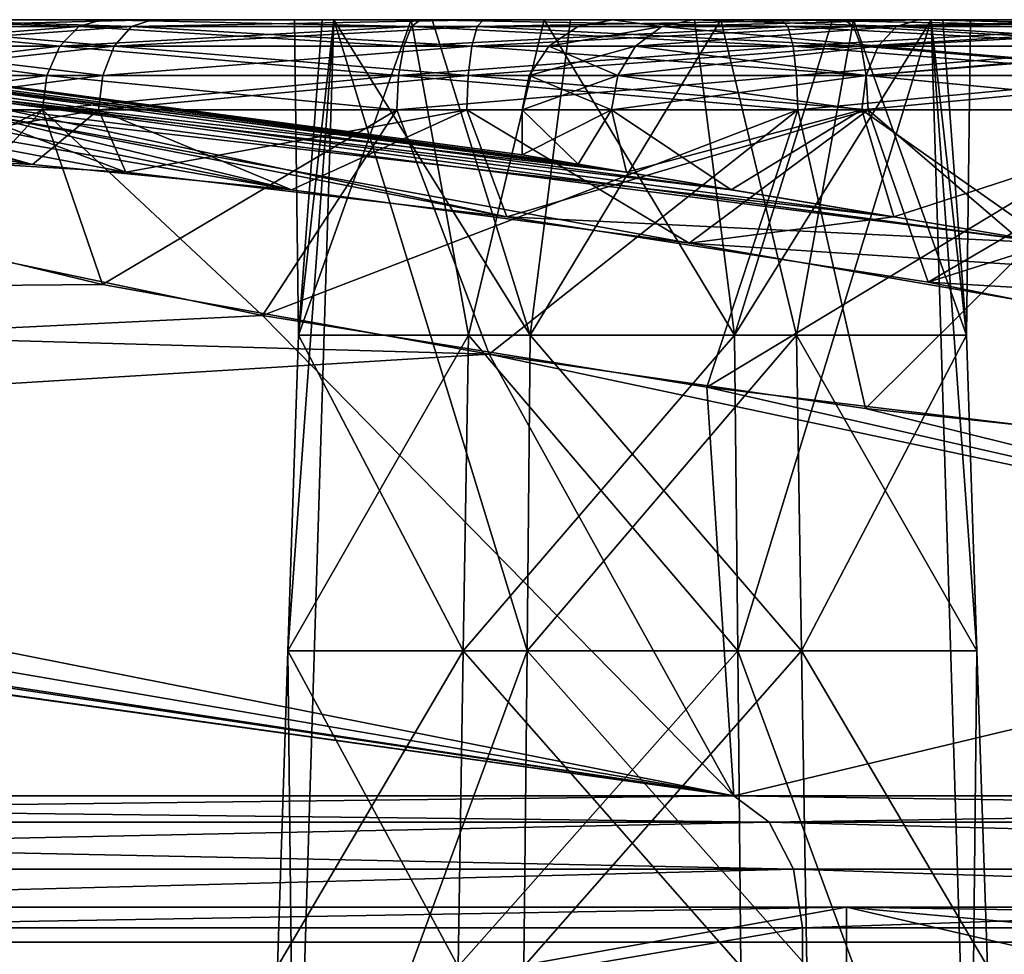
# Model space of a CAD drawing. Extents: x -40 to 183, y -28 to 58.
# Drawn here: x 12 to 14, y 13 to 15 of the extents above; entities that cross this region are included whole.
import ezdxf

# ---------------------------------------------------------------- set-up
doc = ezdxf.new("R2010")
doc.units = 0
doc.header["$MEASUREMENT"] = 0

msp = doc.modelspace()

# ---------------------------------------------------------------- linework, layer by layer
for points in [[(11.6549, 15.363, -6.197), (12.4948, 15.363, -7.0122), (11.4456, 15.363, -6.9703)], [(11.4456, 15.363, -6.9703), (12.4948, 15.363, -7.0122), (11.5926, 15.363, -7.7578)], [(12.4948, 15.363, 7.0122), (11.4456, 15.363, 6.9703), (11.5926, 15.363, 7.7578)], [(12.582, 15.363, 6.69), (11.6549, 15.363, 6.197), (11.4456, 15.363, 6.9703)], [(12.582, 15.363, 6.69), (11.4456, 15.363, 6.9703), (12.4948, 15.363, 7.0122)], [(12.0166, 15.3477, -8.4614), (11.5224, 15.3477, -7.7882), (11.5926, 15.363, -7.7578)], [(12.0166, 15.3477, 8.4614), (11.5926, 15.363, 7.7578), (11.5224, 15.3477, 7.7882)], [(11.5873, 15.3477, -6.1611), (12.179, 15.363, -5.5911), (11.6549, 15.363, -6.197)], [(12.1337, 15.3477, -5.5294), (12.179, 15.363, -5.5911), (11.5873, 15.3477, -6.1611)], [(12.1337, 15.3477, 5.5294), (11.5873, 15.3477, 6.1611), (11.6549, 15.363, 6.197)], [(12.0166, 15.3477, -8.4614), (11.5926, 15.363, -7.7578), (12.0667, 15.363, -8.4035)], [(12.4948, 15.363, -7.0122), (12.556, 15.363, -7.3403), (11.5926, 15.363, -7.7578)], [(12.556, 15.363, -7.3403), (12.0667, 15.363, -8.4035), (11.5926, 15.363, -7.7578)], [(12.0166, 15.3477, 8.4614), (12.0667, 15.363, 8.4035), (11.5926, 15.363, 7.7578)], [(12.556, 15.363, 7.3403), (11.5926, 15.363, 7.7578), (12.0667, 15.363, 8.4035)], [(12.4948, 15.363, 7.0122), (11.5926, 15.363, 7.7578), (12.556, 15.363, 7.3403)], [(12.179, 15.363, -5.5911), (12.582, 15.363, -6.69), (11.6549, 15.363, -6.197)], [(12.582, 15.363, -6.69), (12.4948, 15.363, -7.0122), (11.6549, 15.363, -6.197)], [(12.1337, 15.3477, 5.5294), (11.6549, 15.363, 6.197), (12.179, 15.363, 5.5911)], [(12.179, 15.363, 5.5911), (11.6549, 15.363, 6.197), (12.582, 15.363, 6.69)], [(12.754, 15.3477, -8.8535), (12.0166, 15.3477, -8.4614), (12.0667, 15.363, -8.4035)], [(12.754, 15.3477, 8.8535), (12.0667, 15.363, 8.4035), (12.0166, 15.3477, 8.4614)], [(12.754, 15.3477, -8.8535), (12.0667, 15.363, -8.4035), (12.774, 15.363, -8.7796)], [(12.7536, 15.363, -7.6093), (12.0667, 15.363, -8.4035), (12.556, 15.363, -7.3403)], [(12.7536, 15.363, -7.6093), (12.774, 15.363, -8.7796), (12.0667, 15.363, -8.4035)], [(12.754, 15.3477, 8.8535), (12.774, 15.363, 8.7796), (12.0667, 15.363, 8.4035)], [(12.7536, 15.363, 7.6093), (12.0667, 15.363, 8.4035), (12.774, 15.363, 8.7796)], [(12.556, 15.363, 7.3403), (12.0667, 15.363, 8.4035), (12.7536, 15.363, 7.6093)], [(12.1337, 15.3477, -5.5294), (12.914, 15.363, -5.2726), (12.179, 15.363, -5.5911)], [(12.1337, 15.3477, -5.5294), (12.8999, 15.3477, -5.1974), (12.914, 15.363, -5.2726)], [(12.1337, 15.3477, 5.5294), (12.179, 15.363, 5.5911), (12.914, 15.363, 5.2726)], [(12.1337, 15.3477, 5.5294), (12.914, 15.363, 5.2726), (12.8999, 15.3477, 5.1974)], [(12.914, 15.363, -5.2726), (12.8004, 15.363, -6.4375), (12.179, 15.363, -5.5911)], [(12.8004, 15.363, -6.4375), (12.582, 15.363, -6.69), (12.179, 15.363, -5.5911)], [(12.179, 15.363, 5.5911), (12.582, 15.363, 6.69), (12.8004, 15.363, 6.4375)], [(12.914, 15.363, 5.2726), (12.179, 15.363, 5.5911), (12.8004, 15.363, 6.4375)], [(12.4957, 12.563, -6.6441), (12.4802, 13.963, -7.2756), (12.582, 15.363, -6.69)], [(12.582, 15.363, -6.69), (12.4802, 13.963, -7.2756), (12.5036, 14.663, -7.2685)], [(12.582, 15.363, 6.69), (12.4802, 13.963, 7.2756), (12.4957, 12.563, 6.6441)], [(12.5036, 14.663, 7.2685), (12.4802, 13.963, 7.2756), (12.582, 15.363, 6.69)], [(12.582, 15.363, -6.69), (12.5036, 14.663, -7.2685), (12.4948, 15.363, -7.0122)], [(12.4948, 15.363, -7.0122), (12.5036, 14.663, -7.2685), (12.556, 15.363, -7.3403)], [(12.4948, 15.363, 7.0122), (12.5036, 14.663, 7.2685), (12.582, 15.363, 6.69)], [(12.556, 15.363, 7.3403), (12.5036, 14.663, 7.2685), (12.4948, 15.363, 7.0122)], [(12.582, 15.363, -6.69), (13.0106, 13.963, -6.2781), (12.4957, 12.563, -6.6441)], [(12.4957, 12.563, 6.6441), (13.0106, 13.963, 6.2781), (12.582, 15.363, 6.69)], [(12.556, 15.363, -7.3403), (12.5036, 14.663, -7.2685), (12.7536, 15.363, -7.6093)], [(12.5036, 14.663, -7.2685), (12.8806, 14.663, -7.7259), (12.7536, 15.363, -7.6093)], [(12.7536, 15.363, 7.6093), (12.5036, 14.663, 7.2685), (12.556, 15.363, 7.3403)], [(12.8806, 14.663, 7.7259), (12.5036, 14.663, 7.2685), (12.7536, 15.363, 7.6093)], [(12.8004, 15.363, -6.4375), (13.0178, 14.663, -6.3015), (12.582, 15.363, -6.69)], [(13.0178, 14.663, -6.3015), (13.0106, 13.963, -6.2781), (12.582, 15.363, -6.69)], [(12.582, 15.363, 6.69), (13.0178, 14.663, 6.3015), (12.8004, 15.363, 6.4375)], [(12.582, 15.363, 6.69), (13.0106, 13.963, 6.2781), (13.0178, 14.663, 6.3015)], [(13.0483, 15.363, -7.766), (12.774, 15.363, -8.7796), (12.7536, 15.363, -7.6093)], [(12.7536, 15.363, -7.6093), (12.8806, 14.663, -7.7259), (13.0483, 15.363, -7.766)], [(13.0483, 15.363, 7.766), (12.7536, 15.363, 7.6093), (12.774, 15.363, 8.7796)], [(13.0483, 15.363, 7.766), (12.8806, 14.663, 7.7259), (12.7536, 15.363, 7.6093)], [(13.5885, 15.3477, -8.8868), (12.754, 15.3477, -8.8535), (12.774, 15.363, -8.7796)], [(13.5885, 15.3477, 8.8868), (12.774, 15.363, 8.7796), (12.754, 15.3477, 8.8535)], [(13.5885, 15.3477, -8.8868), (12.774, 15.363, -8.7796), (13.5744, 15.363, -8.8115)], [(13.0483, 15.363, -7.766), (13.5744, 15.363, -8.8115), (12.774, 15.363, -8.7796)], [(13.5885, 15.3477, 8.8868), (13.5744, 15.363, 8.8115), (12.774, 15.363, 8.7796)], [(13.0483, 15.363, 7.766), (12.774, 15.363, 8.7796), (13.5744, 15.363, 8.8115)], [(12.914, 15.363, -5.2726), (13.1066, 15.363, -6.3048), (12.8004, 15.363, -6.4375)], [(13.1066, 15.363, -6.3048), (13.0178, 14.663, -6.3015), (12.8004, 15.363, -6.4375)], [(12.914, 15.363, 5.2726), (12.8004, 15.363, 6.4375), (13.1066, 15.363, 6.3048)], [(12.8004, 15.363, 6.4375), (13.0178, 14.663, 6.3015), (13.1066, 15.363, 6.3048)], [(12.8806, 14.663, -7.7259), (13.4706, 14.663, -7.7827), (13.0483, 15.363, -7.766)], [(13.4706, 14.663, 7.7827), (12.8806, 14.663, 7.7259), (13.0483, 15.363, 7.766)], [(12.8999, 15.3477, -5.1974), (13.7144, 15.363, -5.3046), (12.914, 15.363, -5.2726)], [(12.8999, 15.3477, -5.1974), (13.7344, 15.3477, -5.2307), (13.7144, 15.363, -5.3046)], [(12.8999, 15.3477, 5.1974), (12.914, 15.363, 5.2726), (13.7144, 15.363, 5.3046)], [(12.8999, 15.3477, 5.1974), (13.7144, 15.363, 5.3046), (13.7344, 15.3477, 5.2307)], [(13.7144, 15.363, -5.3046), (13.1066, 15.363, -6.3048), (12.914, 15.363, -5.2726)], [(13.7144, 15.363, 5.3046), (12.914, 15.363, 5.2726), (13.1066, 15.363, 6.3048)], [(13.4401, 15.363, -6.3181), (13.0178, 14.663, -6.3015), (13.1066, 15.363, -6.3048)], [(13.6078, 14.663, -6.3583), (13.0178, 14.663, -6.3015), (13.4401, 15.363, -6.3181)], [(13.1066, 15.363, 6.3048), (13.0178, 14.663, 6.3015), (13.4401, 15.363, 6.3181)], [(13.0178, 14.663, 6.3015), (13.6078, 14.663, 6.3583), (13.4401, 15.363, 6.3181)], [(13.3818, 15.363, -7.7793), (13.5744, 15.363, -8.8115), (13.0483, 15.363, -7.766)], [(13.0483, 15.363, -7.766), (13.4706, 14.663, -7.7827), (13.3818, 15.363, -7.7793)], [(13.3818, 15.363, 7.7793), (13.0483, 15.363, 7.766), (13.5744, 15.363, 8.8115)], [(13.3818, 15.363, 7.7793), (13.4706, 14.663, 7.7827), (13.0483, 15.363, 7.766)], [(13.7144, 15.363, -5.3046), (13.4401, 15.363, -6.3181), (13.1066, 15.363, -6.3048)], [(13.7144, 15.363, 5.3046), (13.1066, 15.363, 6.3048), (13.4401, 15.363, 6.3181)], [(13.3093, 15.3477, 0.8142), (13.2, 15.363), (13.1235, 15.3477)], [(13.3093, 15.3477, -0.8142), (13.1235, 15.3477), (13.2, 15.363)], [(14.25, 15.363), (13.2, 15.363), (13.3783, 15.363, 0.781)], [(14.3243, 15.363, -0.3254), (13.3783, 15.363, -0.781), (13.2, 15.363)], [(14.3243, 15.363, -0.3254), (13.2, 15.363), (14.25, 15.363)], [(13.3093, 15.3477, 0.8142), (13.3783, 15.363, 0.781), (13.2, 15.363)], [(13.3093, 15.3477, -0.8142), (13.2, 15.363), (13.3783, 15.363, -0.781)], [(13.83, 15.3477, 1.4671), (13.3783, 15.363, 0.781), (13.3093, 15.3477, 0.8142)], [(13.3093, 15.3477, -0.8142), (13.3783, 15.363, -0.781), (13.8777, 15.363, -1.4073)], [(13.3093, 15.3477, -0.8142), (13.8777, 15.363, -1.4073), (13.83, 15.3477, -1.4671)], [(14.3243, 15.363, 0.3254), (13.3783, 15.363, 0.781), (13.8777, 15.363, 1.4073)], [(14.25, 15.363), (13.3783, 15.363, 0.781), (14.3243, 15.363, 0.3254)], [(14.5324, 15.363, -0.5864), (13.3783, 15.363, -0.781), (14.3243, 15.363, -0.3254)], [(13.8777, 15.363, -1.4073), (13.3783, 15.363, -0.781), (14.5324, 15.363, -0.5864)], [(13.83, 15.3477, 1.4671), (13.8777, 15.363, 1.4073), (13.3783, 15.363, 0.781)], [(13.6881, 15.363, -7.6466), (14.3095, 15.363, -8.493), (13.3818, 15.363, -7.7793)], [(13.3818, 15.363, -7.7793), (14.3095, 15.363, -8.493), (13.5744, 15.363, -8.8115)], [(13.3818, 15.363, -7.7793), (13.4706, 14.663, -7.7827), (13.6881, 15.363, -7.6466)], [(14.3095, 15.363, 8.493), (13.3818, 15.363, 7.7793), (13.5744, 15.363, 8.8115)], [(13.6881, 15.363, 7.6466), (13.3818, 15.363, 7.7793), (14.3095, 15.363, 8.493)], [(13.6881, 15.363, 7.6466), (13.4706, 14.663, 7.7827), (13.3818, 15.363, 7.7793)], [(13.7144, 15.363, -5.3046), (14.4217, 15.363, -5.6807), (13.4401, 15.363, -6.3181)], [(14.4217, 15.363, -5.6807), (13.7348, 15.363, -6.4748), (13.4401, 15.363, -6.3181)], [(13.7348, 15.363, -6.4748), (13.6078, 14.663, -6.3583), (13.4401, 15.363, -6.3181)], [(14.4217, 15.363, 5.6807), (13.4401, 15.363, 6.3181), (13.7348, 15.363, 6.4748)], [(14.4217, 15.363, 5.6807), (13.7144, 15.363, 5.3046), (13.4401, 15.363, 6.3181)], [(13.4401, 15.363, 6.3181), (13.6078, 14.663, 6.3583), (13.7348, 15.363, 6.4748)], [(13.6881, 15.363, -7.6466), (13.4706, 14.663, -7.7827), (13.9064, 15.363, -7.3942)], [(13.4706, 14.663, -7.7827), (13.4778, 13.963, -7.8061), (13.9064, 15.363, -7.3942)], [(13.9064, 15.363, 7.3942), (13.4706, 14.663, 7.7827), (13.6881, 15.363, 7.6466)], [(13.9064, 15.363, 7.3942), (13.4778, 13.963, 7.8061), (13.4706, 14.663, 7.7827)], [(13.9064, 15.363, -7.3942), (13.4778, 13.963, -7.8061), (13.9928, 12.563, -7.4401)], [(13.9928, 12.563, 7.4401), (13.4778, 13.963, 7.8061), (13.9064, 15.363, 7.3942)], [(14.3548, 15.3477, -8.5547), (13.5744, 15.363, -8.8115), (14.3095, 15.363, -8.493)], [(14.3548, 15.3477, -8.5547), (13.5885, 15.3477, -8.8868), (13.5744, 15.363, -8.8115)], [(14.3548, 15.3477, 8.5547), (14.3095, 15.363, 8.493), (13.5744, 15.363, 8.8115)], [(14.3548, 15.3477, 8.5547), (13.5744, 15.363, 8.8115), (13.5885, 15.3477, 8.8868)], [(13.9848, 14.663, -6.8156), (13.6078, 14.663, -6.3583), (13.7348, 15.363, -6.4748)], [(13.6078, 14.663, 6.3583), (13.9848, 14.663, 6.8156), (13.7348, 15.363, 6.4748)], [(13.9064, 15.363, -7.3942), (14.8335, 15.363, -7.8871), (13.6881, 15.363, -7.6466)], [(14.8335, 15.363, -7.8871), (14.3095, 15.363, -8.493), (13.6881, 15.363, -7.6466)], [(14.8335, 15.363, 7.8871), (13.9064, 15.363, 7.3942), (13.6881, 15.363, 7.6466)], [(14.8335, 15.363, 7.8871), (13.6881, 15.363, 7.6466), (14.3095, 15.363, 8.493)], [(13.7344, 15.3477, -5.2307), (14.4217, 15.363, -5.6807), (13.7144, 15.363, -5.3046)], [(13.7344, 15.3477, 5.2307), (13.7144, 15.363, 5.3046), (14.4217, 15.363, 5.6807)], [(13.7344, 15.3477, -5.2307), (14.4718, 15.3477, -5.6228), (14.4217, 15.363, -5.6807)], [(13.7344, 15.3477, 5.2307), (14.4217, 15.363, 5.6807), (14.4718, 15.3477, 5.6228)], [(13.7348, 15.363, -6.4748), (14.8958, 15.363, -6.3264), (13.9324, 15.363, -6.7439)], [(14.4217, 15.363, -5.6807), (14.8958, 15.363, -6.3264), (13.7348, 15.363, -6.4748)], [(13.9324, 15.363, -6.7439), (13.9848, 14.663, -6.8156), (13.7348, 15.363, -6.4748)], [(14.8958, 15.363, 6.3264), (13.7348, 15.363, 6.4748), (13.9324, 15.363, 6.7439)], [(14.4217, 15.363, 5.6807), (13.7348, 15.363, 6.4748), (14.8958, 15.363, 6.3264)], [(13.7348, 15.363, 6.4748), (13.9848, 14.663, 6.8156), (13.9324, 15.363, 6.7439)], [(14.5824, 15.3477, 1.8295), (13.8777, 15.363, 1.4073), (13.83, 15.3477, 1.4671)], [(13.83, 15.3477, -1.4671), (13.8777, 15.363, -1.4073), (14.5995, 15.363, -1.7549)], [(13.83, 15.3477, -1.4671), (14.5995, 15.363, -1.7549), (14.5824, 15.3477, -1.8295)], [(14.3243, 15.363, 0.3254), (13.8777, 15.363, 1.4073), (14.5324, 15.363, 0.5864)], [(14.8331, 15.363, 0.7312), (13.8777, 15.363, 1.4073), (14.5995, 15.363, 1.7549)], [(14.8331, 15.363, 0.7312), (14.5324, 15.363, 0.5864), (13.8777, 15.363, 1.4073)], [(14.5995, 15.363, -1.7549), (13.8777, 15.363, -1.4073), (14.5324, 15.363, -0.5864)], [(14.5824, 15.3477, 1.8295), (14.5995, 15.363, 1.7549), (13.8777, 15.363, 1.4073)], [(13.9936, 15.363, -7.072), (14.8335, 15.363, -7.8871), (13.9064, 15.363, -7.3942)], [(13.9064, 15.363, -7.3942), (13.9848, 14.663, -6.8156), (13.9936, 15.363, -7.072)], [(13.9928, 12.563, -7.4401), (14.0082, 13.963, -6.8085), (13.9064, 15.363, -7.3942)], [(13.9064, 15.363, -7.3942), (14.0082, 13.963, -6.8085), (13.9848, 14.663, -6.8156)], [(15.0428, 15.363, 7.1139), (13.9936, 15.363, 7.072), (13.9064, 15.363, 7.3942)], [(15.0428, 15.363, 7.1139), (13.9064, 15.363, 7.3942), (14.8335, 15.363, 7.8871)], [(13.9936, 15.363, 7.072), (13.9848, 14.663, 6.8156), (13.9064, 15.363, 7.3942)], [(13.9064, 15.363, 7.3942), (14.0082, 13.963, 6.8085), (13.9928, 12.563, 7.4401)], [(13.9848, 14.663, 6.8156), (14.0082, 13.963, 6.8085), (13.9064, 15.363, 7.3942)], [(13.9324, 15.363, -6.7439), (15.0428, 15.363, -7.1139), (13.9936, 15.363, -7.072)], [(14.8958, 15.363, -6.3264), (15.0428, 15.363, -7.1139), (13.9324, 15.363, -6.7439)], [(13.9936, 15.363, -7.072), (13.9848, 14.663, -6.8156), (13.9324, 15.363, -6.7439)], [(15.0428, 15.363, 7.1139), (13.9324, 15.363, 6.7439), (13.9936, 15.363, 7.072)], [(14.8958, 15.363, 6.3264), (13.9324, 15.363, 6.7439), (15.0428, 15.363, 7.1139)], [(13.9324, 15.363, 6.7439), (13.9848, 14.663, 6.8156), (13.9936, 15.363, 7.072)], [(15.0428, 15.363, -7.1139), (14.8335, 15.363, -7.8871), (13.9936, 15.363, -7.072)], [(11.9742, 15.3044, -8.5105), (11.4629, 15.3044, -7.814), (11.5224, 15.3477, -7.7882)], [(12.0166, 15.3477, 8.4614), (11.4629, 15.3044, 7.814), (11.9742, 15.3044, 8.5105)], [(12.0166, 15.3477, 8.4614), (11.5224, 15.3477, 7.7882), (11.4629, 15.3044, 7.814)], [(11.9742, 15.3044, -8.5105), (11.5224, 15.3477, -7.7882), (12.0166, 15.3477, -8.4614)], [(12.1337, 15.3477, -5.5294), (11.5873, 15.3477, -6.1611), (11.53, 15.3044, -6.1306)], [(12.0953, 15.3044, -5.4771), (12.1337, 15.3477, -5.5294), (11.53, 15.3044, -6.1306)], [(12.0953, 15.3044, 5.4771), (11.53, 15.3044, 6.1306), (11.5873, 15.3477, 6.1611)], [(12.1337, 15.3477, 5.5294), (12.0953, 15.3044, 5.4771), (11.5873, 15.3477, 6.1611)], [(12.7371, 15.3044, -8.9161), (11.9742, 15.3044, -8.5105), (12.0166, 15.3477, -8.4614)], [(12.754, 15.3477, 8.8535), (12.0166, 15.3477, 8.4614), (11.9742, 15.3044, 8.5105)], [(12.754, 15.3477, 8.8535), (11.9742, 15.3044, 8.5105), (12.7371, 15.3044, 8.9161)], [(12.7371, 15.3044, -8.9161), (12.0166, 15.3477, -8.4614), (12.754, 15.3477, -8.8535)], [(12.0953, 15.3044, -5.4771), (12.888, 15.3044, -5.1336), (12.8999, 15.3477, -5.1974)], [(12.0953, 15.3044, -5.4771), (12.8999, 15.3477, -5.1974), (12.1337, 15.3477, -5.5294)], [(12.1337, 15.3477, 5.5294), (12.888, 15.3044, 5.1336), (12.0953, 15.3044, 5.4771)], [(12.1337, 15.3477, 5.5294), (12.8999, 15.3477, 5.1974), (12.888, 15.3044, 5.1336)], [(13.6004, 15.3044, -8.9505), (12.7371, 15.3044, -8.9161), (12.754, 15.3477, -8.8535)], [(13.5885, 15.3477, 8.8868), (12.754, 15.3477, 8.8535), (12.7371, 15.3044, 8.9161)], [(13.5885, 15.3477, 8.8868), (12.7371, 15.3044, 8.9161), (13.6004, 15.3044, 8.9505)], [(13.6004, 15.3044, -8.9505), (12.754, 15.3477, -8.8535), (13.5885, 15.3477, -8.8868)], [(12.888, 15.3044, -5.1336), (13.7514, 15.3044, -5.1681), (13.7344, 15.3477, -5.2307)], [(12.888, 15.3044, -5.1336), (13.7344, 15.3477, -5.2307), (12.8999, 15.3477, -5.1974)], [(12.8999, 15.3477, 5.1974), (13.7514, 15.3044, 5.1681), (12.888, 15.3044, 5.1336)], [(12.8999, 15.3477, 5.1974), (13.7344, 15.3477, 5.2307), (13.7514, 15.3044, 5.1681)], [(13.3093, 15.3477, 0.8142), (13.1235, 15.3477), (13.0586, 15.3044)], [(13.3093, 15.3477, 0.8142), (13.0586, 15.3044), (13.2508, 15.3044, 0.8424)], [(13.3093, 15.3477, -0.8142), (13.0586, 15.3044), (13.1235, 15.3477)], [(13.3093, 15.3477, -0.8142), (13.2508, 15.3044, -0.8424), (13.0586, 15.3044)], [(13.83, 15.3477, 1.4671), (13.3093, 15.3477, 0.8142), (13.2508, 15.3044, 0.8424)], [(13.83, 15.3477, 1.4671), (13.2508, 15.3044, 0.8424), (13.7895, 15.3044, 1.5179)], [(13.3093, 15.3477, -0.8142), (13.7895, 15.3044, -1.5179), (13.2508, 15.3044, -0.8424)], [(13.3093, 15.3477, -0.8142), (13.83, 15.3477, -1.4671), (13.7895, 15.3044, -1.5179)], [(14.3932, 15.3044, -8.607), (13.6004, 15.3044, -8.9505), (13.5885, 15.3477, -8.8868)], [(14.3932, 15.3044, -8.607), (13.5885, 15.3477, -8.8868), (14.3548, 15.3477, -8.5547)], [(14.3548, 15.3477, 8.5547), (13.5885, 15.3477, 8.8868), (13.6004, 15.3044, 8.9505)], [(14.3548, 15.3477, 8.5547), (13.6004, 15.3044, 8.9505), (14.3932, 15.3044, 8.607)], [(13.7514, 15.3044, -5.1681), (14.4718, 15.3477, -5.6228), (13.7344, 15.3477, -5.2307)], [(13.7344, 15.3477, 5.2307), (14.4718, 15.3477, 5.6228), (14.5142, 15.3044, 5.5737)], [(13.7344, 15.3477, 5.2307), (14.5142, 15.3044, 5.5737), (13.7514, 15.3044, 5.1681)], [(13.7514, 15.3044, -5.1681), (14.5142, 15.3044, -5.5737), (14.4718, 15.3477, -5.6228)], [(14.5824, 15.3477, 1.8295), (13.7895, 15.3044, 1.5179), (14.568, 15.3044, 1.8927)], [(14.5824, 15.3477, 1.8295), (13.83, 15.3477, 1.4671), (13.7895, 15.3044, 1.5179)], [(13.83, 15.3477, -1.4671), (14.568, 15.3044, -1.8927), (13.7895, 15.3044, -1.5179)], [(13.83, 15.3477, -1.4671), (14.5824, 15.3477, -1.8295), (14.568, 15.3044, -1.8927)], [(13.1242, 15.0423, -0.6938), (10.9661, 15.323, -1.3518), (11.1378, 15.3121)], [(13.1242, 15.0423, -0.6938), (11.5517, 15.2389, -1.9607), (10.9661, 15.323, -1.3518)], [(13.1242, 15.0423, -0.6938), (11.1378, 15.3121), (13, 15.063)], [(13.2311, 15.0245, 0.9332), (11.1378, 15.3121), (11.375, 15.2662, 1.7175)], [(13, 15.063), (11.1378, 15.3121), (13.2311, 15.0245, 0.9332)], [(11.9458, 15.2395, -8.5432), (11.4231, 15.2395, -7.8312), (11.4629, 15.3044, -7.814)], [(11.9742, 15.3044, 8.5105), (11.4231, 15.2395, 7.8312), (11.9458, 15.2395, 8.5432)], [(11.9742, 15.3044, 8.5105), (11.4629, 15.3044, 7.814), (11.4231, 15.2395, 7.8312)], [(11.9458, 15.2395, -8.5432), (11.4629, 15.3044, -7.814), (11.9742, 15.3044, -8.5105)], [(12.0953, 15.3044, -5.4771), (11.53, 15.3044, -6.1306), (11.4918, 15.2395, -6.1103)], [(12.0696, 15.2395, -5.4422), (12.0953, 15.3044, -5.4771), (11.4918, 15.2395, -6.1103)], [(12.0696, 15.2395, 5.4422), (11.4918, 15.2395, 6.1103), (11.53, 15.3044, 6.1306)], [(12.0953, 15.3044, 5.4771), (12.0696, 15.2395, 5.4422), (11.53, 15.3044, 6.1306)], [(12.7257, 15.2395, -8.9579), (11.9458, 15.2395, -8.5432), (11.9742, 15.3044, -8.5105)], [(12.7257, 15.2395, 8.9579), (11.9742, 15.3044, 8.5105), (11.9458, 15.2395, 8.5432)], [(12.7257, 15.2395, -8.9579), (11.9742, 15.3044, -8.5105), (12.7371, 15.3044, -8.9161)], [(12.7371, 15.3044, 8.9161), (11.9742, 15.3044, 8.5105), (12.7257, 15.2395, 8.9579)], [(12.0696, 15.2395, -5.4422), (12.8801, 15.2395, -5.091), (12.888, 15.3044, -5.1336)], [(12.0696, 15.2395, -5.4422), (12.888, 15.3044, -5.1336), (12.0953, 15.3044, -5.4771)], [(12.0953, 15.3044, 5.4771), (12.8801, 15.2395, 5.091), (12.0696, 15.2395, 5.4422)], [(12.0953, 15.3044, 5.4771), (12.888, 15.3044, 5.1336), (12.8801, 15.2395, 5.091)], [(13.6004, 15.3044, -8.9505), (12.7257, 15.2395, -8.9579), (12.7371, 15.3044, -8.9161)], [(13.6083, 15.2395, -8.9932), (12.7257, 15.2395, -8.9579), (13.6004, 15.3044, -8.9505)], [(13.6004, 15.3044, 8.9505), (12.7371, 15.3044, 8.9161), (12.7257, 15.2395, 8.9579)], [(13.6004, 15.3044, 8.9505), (12.7257, 15.2395, 8.9579), (13.6083, 15.2395, 8.9932)], [(12.8801, 15.2395, -5.091), (13.7627, 15.2395, -5.1262), (13.7514, 15.3044, -5.1681)], [(12.8801, 15.2395, -5.091), (13.7514, 15.3044, -5.1681), (12.888, 15.3044, -5.1336)], [(12.888, 15.3044, 5.1336), (13.7627, 15.2395, 5.1262), (12.8801, 15.2395, 5.091)], [(12.888, 15.3044, 5.1336), (13.7514, 15.3044, 5.1681), (13.7627, 15.2395, 5.1262)], [(13.2508, 15.3044, 0.8424), (13.0586, 15.3044), (13.0152, 15.2395)], [(13.2508, 15.3044, 0.8424), (13.0152, 15.2395), (13.2118, 15.2395, 0.8612)], [(13.2118, 15.2395, -0.8612), (13.0152, 15.2395), (13.0586, 15.3044)], [(13.2508, 15.3044, -0.8424), (13.2118, 15.2395, -0.8612), (13.0586, 15.3044)], [(13.7895, 15.3044, 1.5179), (13.2508, 15.3044, 0.8424), (13.2118, 15.2395, 0.8612)], [(13.7895, 15.3044, 1.5179), (13.2118, 15.2395, 0.8612), (13.7625, 15.2395, 1.5518)], [(13.2508, 15.3044, -0.8424), (13.7625, 15.2395, -1.5518), (13.2118, 15.2395, -0.8612)], [(13.2508, 15.3044, -0.8424), (13.7895, 15.3044, -1.5179), (13.7625, 15.2395, -1.5518)], [(14.4188, 15.2395, -8.642), (13.6004, 15.3044, -8.9505), (14.3932, 15.3044, -8.607)], [(14.4188, 15.2395, -8.642), (13.6083, 15.2395, -8.9932), (13.6004, 15.3044, -8.9505)], [(14.3932, 15.3044, 8.607), (13.6004, 15.3044, 8.9505), (13.6083, 15.2395, 8.9932)], [(14.3932, 15.3044, 8.607), (13.6083, 15.2395, 8.9932), (14.4188, 15.2395, 8.642)], [(13.7627, 15.2395, -5.1262), (14.5142, 15.3044, -5.5737), (13.7514, 15.3044, -5.1681)], [(13.7514, 15.3044, 5.1681), (14.5142, 15.3044, 5.5737), (14.5426, 15.2395, 5.5409)], [(13.7514, 15.3044, 5.1681), (14.5426, 15.2395, 5.5409), (13.7627, 15.2395, 5.1262)], [(14.568, 15.3044, 1.8927), (13.7625, 15.2395, 1.5518), (14.5583, 15.2395, 1.935)], [(14.568, 15.3044, 1.8927), (13.7895, 15.3044, 1.5179), (13.7625, 15.2395, 1.5518)], [(13.7895, 15.3044, -1.5179), (14.5583, 15.2395, -1.935), (13.7625, 15.2395, -1.5518)], [(13.7627, 15.2395, -5.1262), (14.5426, 15.2395, -5.5409), (14.5142, 15.3044, -5.5737)], [(13.7895, 15.3044, -1.5179), (14.568, 15.3044, -1.8927), (14.5583, 15.2395, -1.935)], [(13.2311, 15.0245, 0.9332), (11.375, 15.2662, 1.7175), (11.809, 15.1891, 2.6088)], [(11.9142, 15.0422, 5.5484), (10.6731, 15.2389, 4.8342), (11.4783, 15.063, 6.1031)], [(11.3504, 15.1816, 4.3337), (10.6731, 15.2389, 4.8342), (11.9142, 15.0422, 5.5484)], [(11.9458, 15.2395, -8.5432), (11.9359, 15.163, -8.5548), (11.4091, 15.163, -7.8373)], [(11.9458, 15.2395, -8.5432), (11.4091, 15.163, -7.8373), (11.4231, 15.2395, -7.8312)], [(11.9458, 15.2395, 8.5432), (11.4091, 15.163, 7.8373), (11.9359, 15.163, 8.5548)], [(11.9458, 15.2395, 8.5432), (11.4231, 15.2395, 7.8312), (11.4091, 15.163, 7.8373)], [(11.4783, 15.163, -6.1031), (12.0606, 15.163, -5.4299), (11.4918, 15.2395, -6.1103)], [(12.0696, 15.2395, 5.4422), (11.4783, 15.163, 6.1031), (11.4918, 15.2395, 6.1103)], [(12.0696, 15.2395, 5.4422), (12.0606, 15.163, 5.4299), (11.4783, 15.163, 6.1031)], [(12.0696, 15.2395, -5.4422), (11.4918, 15.2395, -6.1103), (12.0606, 15.163, -5.4299)], [(13.4629, 14.9858, -1.2796), (11.8333, 15.1816, -2.7544), (11.5517, 15.2389, -1.9607)], [(13.4629, 14.9858, -1.2796), (11.5517, 15.2389, -1.9607), (13.1242, 15.0423, -0.6938)], [(11.9458, 15.2395, -8.5432), (12.7218, 15.163, -8.9726), (11.9359, 15.163, -8.5548)], [(12.7257, 15.2395, 8.9579), (11.9359, 15.163, 8.5548), (12.7218, 15.163, 8.9726)], [(12.7257, 15.2395, 8.9579), (11.9458, 15.2395, 8.5432), (11.9359, 15.163, 8.5548)], [(12.7257, 15.2395, -8.9579), (12.7218, 15.163, -8.9726), (11.9458, 15.2395, -8.5432)], [(12.8801, 15.2395, -5.091), (12.0606, 15.163, -5.4299), (12.8773, 15.163, -5.076)], [(12.0696, 15.2395, -5.4422), (12.0606, 15.163, -5.4299), (12.8801, 15.2395, -5.091)], [(12.8801, 15.2395, 5.091), (12.8773, 15.163, 5.076), (12.0606, 15.163, 5.4299)], [(12.0696, 15.2395, 5.4422), (12.8801, 15.2395, 5.091), (12.0606, 15.163, 5.4299)], [(12.7257, 15.2395, -8.9579), (13.6111, 15.163, -9.0081), (12.7218, 15.163, -8.9726)], [(13.6083, 15.2395, 8.9932), (12.7218, 15.163, 8.9726), (13.6111, 15.163, 9.0081)], [(13.6083, 15.2395, 8.9932), (12.7257, 15.2395, 8.9579), (12.7218, 15.163, 8.9726)], [(13.6083, 15.2395, -8.9932), (13.6111, 15.163, -9.0081), (12.7257, 15.2395, -8.9579)], [(12.8801, 15.2395, -5.091), (12.8773, 15.163, -5.076), (13.7667, 15.163, -5.1115)], [(12.8801, 15.2395, 5.091), (13.7667, 15.163, 5.1115), (12.8773, 15.163, 5.076)], [(12.8801, 15.2395, -5.091), (13.7667, 15.163, -5.1115), (13.7627, 15.2395, -5.1262)], [(12.8801, 15.2395, 5.091), (13.7627, 15.2395, 5.1262), (13.7667, 15.163, 5.1115)], [(13.1981, 15.163, 0.8678), (13.0152, 15.2395), (13, 15.163)], [(13.2118, 15.2395, -0.8612), (13, 15.163), (13.0152, 15.2395)], [(13.2118, 15.2395, -0.8612), (13.1981, 15.163, -0.8678), (13, 15.163)], [(13.2118, 15.2395, 0.8612), (13.0152, 15.2395), (13.1981, 15.163, 0.8678)], [(13.7625, 15.2395, 1.5518), (13.1981, 15.163, 0.8678), (13.753, 15.163, 1.5637)], [(13.7625, 15.2395, 1.5518), (13.2118, 15.2395, 0.8612), (13.1981, 15.163, 0.8678)], [(13.2118, 15.2395, -0.8612), (13.753, 15.163, -1.5637), (13.1981, 15.163, -0.8678)], [(13.2118, 15.2395, -0.8612), (13.7625, 15.2395, -1.5518), (13.753, 15.163, -1.5637)], [(14.4188, 15.2395, -8.642), (13.6111, 15.163, -9.0081), (13.6083, 15.2395, -8.9932)], [(14.4188, 15.2395, 8.642), (13.6083, 15.2395, 8.9932), (13.6111, 15.163, 9.0081)], [(14.4188, 15.2395, -8.642), (14.4278, 15.163, -8.6542), (13.6111, 15.163, -9.0081)], [(14.4188, 15.2395, 8.642), (13.6111, 15.163, 9.0081), (14.4278, 15.163, 8.6542)], [(14.5583, 15.2395, 1.935), (13.753, 15.163, 1.5637), (14.555, 15.163, 1.9499)], [(14.5583, 15.2395, 1.935), (13.7625, 15.2395, 1.5518), (13.753, 15.163, 1.5637)], [(13.7625, 15.2395, -1.5518), (14.555, 15.163, -1.9499), (13.753, 15.163, -1.5637)], [(13.7625, 15.2395, -1.5518), (14.5583, 15.2395, -1.935), (14.555, 15.163, -1.9499)], [(13.7627, 15.2395, -5.1262), (13.7667, 15.163, -5.1115), (14.5526, 15.163, -5.5294)], [(13.7627, 15.2395, -5.1262), (14.5526, 15.163, -5.5294), (14.5426, 15.2395, -5.5409)], [(13.7627, 15.2395, 5.1262), (14.5526, 15.163, 5.5294), (13.7667, 15.163, 5.1115)], [(13.7627, 15.2395, 5.1262), (14.5426, 15.2395, 5.5409), (14.5526, 15.163, 5.5294)], [(12.1205, 15.0245, -5.3876), (11.2489, 15.1891, -4.4407), (11.7625, 15.1612, -3.5962)], [(11.4783, 15.063, -6.1031), (11.2489, 15.1891, -4.4407), (12.1205, 15.0245, -5.3876)], [(12.4886, 14.9857, 5.1903), (11.3504, 15.1816, 4.3337), (11.9142, 15.0422, 5.5484)], [(11.596, 15.1664, 3.9868), (11.3504, 15.1816, 4.3337), (12.4886, 14.9857, 5.1903)], [(13.824, 14.9256, 1.6178), (11.809, 15.1891, 2.6088), (11.7625, 15.1612, 3.5962)], [(13.2311, 15.0245, 0.9332), (11.809, 15.1891, 2.6088), (13.824, 14.9256, 1.6178)], [(14.1733, 14.8673, -1.8211), (11.8429, 15.1664, -3.1792), (11.8333, 15.1816, -2.7544)], [(14.1733, 14.8673, -1.8211), (11.8333, 15.1816, -2.7544), (13.4629, 14.9858, -1.2796)], [(11.6634, 14.8663, -8.2672), (11.4091, 15.163, -7.8373), (11.9359, 15.163, -8.5548)], [(11.9359, 15.163, 8.5548), (11.4091, 15.163, 7.8373), (11.4513, 14.9241, 7.9283)], [(11.9359, 15.163, 8.5548), (11.4513, 14.9241, 7.9283), (12.0691, 14.7757, 8.6605)], [(11.4783, 15.063, -6.1031), (12.0606, 15.163, -5.4299), (11.4783, 15.163, -6.1031)], [(11.4783, 15.063, -6.1031), (12.1205, 15.0245, -5.3876), (12.0606, 15.163, -5.4299)], [(11.4783, 15.163, 6.1031), (11.9142, 15.0422, 5.5484), (11.4783, 15.063, 6.1031)], [(11.4783, 15.163, 6.1031), (12.0606, 15.163, 5.4299), (11.9142, 15.0422, 5.5484)], [(11.7625, 15.1612, 3.5962), (11.596, 15.1664, 3.9868), (12.4886, 14.9857, 5.1903)], [(12.424, 14.7072, -8.8661), (11.6634, 14.8663, -8.2672), (11.9359, 15.163, -8.5548)], [(12.9657, 14.9256, -5.0616), (11.7625, 15.1612, -3.5962), (11.8429, 15.1664, -3.1792)], [(12.9657, 14.9256, -5.0616), (12.1205, 15.0245, -5.3876), (11.7625, 15.1612, -3.5962)], [(13.3698, 14.8673, 5.046), (11.7625, 15.1612, 3.5962), (12.4886, 14.9857, 5.1903)], [(13.824, 14.9256, 1.6178), (11.7625, 15.1612, 3.5962), (13.3698, 14.8673, 5.046)], [(12.9657, 14.9256, -5.0616), (11.8429, 15.1664, -3.1792), (14.1733, 14.8673, -1.8211)], [(12.0606, 15.163, 5.4299), (12.4886, 14.9857, 5.1903), (11.9142, 15.0422, 5.5484)], [(12.424, 14.7072, -8.8661), (11.9359, 15.163, -8.5548), (12.7218, 15.163, -8.9726)], [(12.7218, 15.163, 8.9726), (11.9359, 15.163, 8.5548), (12.0691, 14.7757, 8.6605)], [(12.1205, 15.0245, -5.3876), (12.8773, 15.163, -5.076), (12.0606, 15.163, -5.4299)], [(12.0606, 15.163, 5.4299), (12.8773, 15.163, 5.076), (12.4886, 14.9857, 5.1903)], [(12.7218, 15.163, 8.9726), (12.0691, 14.7757, 8.6605), (12.9266, 14.6211, 9.0167)], [(12.1205, 15.0245, -5.3876), (12.9657, 14.9256, -5.0616), (12.8773, 15.163, -5.076)], [(13.6111, 15.163, -9.0081), (12.424, 14.7072, -8.8661), (12.7218, 15.163, -8.9726)], [(13.4093, 14.5483, -9.0352), (12.424, 14.7072, -8.8661), (13.6111, 15.163, -9.0081)], [(12.8773, 15.163, 5.076), (13.3698, 14.8673, 5.046), (12.4886, 14.9857, 5.1903)], [(13.6111, 15.163, 9.0081), (12.7218, 15.163, 8.9726), (12.9266, 14.6211, 9.0167)], [(12.9657, 14.9256, -5.0616), (13.7667, 15.163, -5.1115), (12.8773, 15.163, -5.076)], [(12.8773, 15.163, 5.076), (13.7667, 15.163, 5.1115), (13.3698, 14.8673, 5.046)], [(13.6111, 15.163, 9.0081), (12.9266, 14.6211, 9.0167), (13.7611, 14.501, 8.9741)], [(12.9657, 14.9256, -5.0616), (13.8999, 14.7808, -5.1526), (13.7667, 15.163, -5.1115)], [(13.1981, 15.163, 0.8678), (13, 15.163), (13, 15.063)], [(13.1981, 15.163, 0.8678), (13, 15.063), (13.2311, 15.0245, 0.9332)], [(13, 15.163), (13.1242, 15.0423, -0.6938), (13, 15.063)], [(13, 15.163), (13.1981, 15.163, -0.8678), (13.1242, 15.0423, -0.6938)], [(13.1981, 15.163, -0.8678), (13.4629, 14.9858, -1.2796), (13.1242, 15.0423, -0.6938)], [(13.753, 15.163, 1.5637), (13.1981, 15.163, 0.8678), (13.2311, 15.0245, 0.9332)], [(13.1981, 15.163, -0.8678), (13.753, 15.163, -1.5637), (13.4629, 14.9858, -1.2796)], [(13.753, 15.163, 1.5637), (13.2311, 15.0245, 0.9332), (13.824, 14.9256, 1.6178)], [(13.7667, 15.163, 5.1115), (14.2986, 14.707, 5.3426), (13.3698, 14.8673, 5.046)], [(13.4093, 14.5483, -9.0352), (13.6111, 15.163, -9.0081), (14.4278, 15.163, -8.6542)], [(14.347, 14.4351, -8.7106), (13.4093, 14.5483, -9.0352), (14.4278, 15.163, -8.6542)], [(13.753, 15.163, -1.5637), (14.1733, 14.8673, -1.8211), (13.4629, 14.9858, -1.2796)], [(14.4278, 15.163, 8.6542), (13.6111, 15.163, 9.0081), (13.7611, 14.501, 8.9741)], [(14.555, 15.163, 1.9499), (13.753, 15.163, 1.5637), (13.824, 14.9256, 1.6178)], [(13.753, 15.163, -1.5637), (14.555, 15.163, -1.9499), (14.1733, 14.8673, -1.8211)], [(14.4278, 15.163, 8.6542), (13.7611, 14.501, 8.9741), (14.4904, 14.422, 8.6063)], [(13.8999, 14.7808, -5.1526), (14.5526, 15.163, -5.5294), (13.7667, 15.163, -5.1115)], [(13.7667, 15.163, 5.1115), (14.5526, 15.163, 5.5294), (14.2986, 14.707, 5.3426)], [(14.555, 15.163, 1.9499), (13.824, 14.9256, 1.6178), (14.691, 14.7809, 1.976)], [(13.8999, 14.7808, -5.1526), (14.6745, 14.6278, -5.6441), (14.5526, 15.163, -5.5294)], [(11.4513, 14.9241, 7.9283), (8.5172, 14.7464, 12.3844), (12.0691, 14.7757, 8.6605)], [(13.8999, 14.7808, -5.1526), (12.9657, 14.9256, -5.0616), (14.1733, 14.8673, -1.8211)], [(14.691, 14.7809, 1.976), (13.824, 14.9256, 1.6178), (13.3698, 14.8673, 5.046)], [(8.9441, 14.538, -13.5385), (11.6634, 14.8663, -8.2672), (12.424, 14.7072, -8.8661)], [(14.691, 14.7809, 1.976), (13.3698, 14.8673, 5.046), (14.2986, 14.707, 5.3426)], [(13.8999, 14.7808, -5.1526), (14.1733, 14.8673, -1.8211), (15.1331, 14.707, -1.9956)], [(12.9266, 14.6211, 9.0167), (12.0691, 14.7757, 8.6605), (8.5172, 14.7464, 12.3844)], [(14.6745, 14.6278, -5.6441), (13.8999, 14.7808, -5.1526), (15.1331, 14.707, -1.9956)], [(12.9266, 14.6211, 9.0167), (8.5172, 14.7464, 12.3844), (9.1138, 14.3878, 14.3918)], [(13.469, 13.6415, -15.5441), (8.9441, 14.538, -13.5385), (12.424, 14.7072, -8.8661)], [(13.469, 13.6415, -15.5441), (12.424, 14.7072, -8.8661), (13.4093, 14.5483, -9.0352)], [(12.4802, 13.963, -7.2756), (12.8692, 13.963, -7.7475), (12.5036, 14.663, -7.2685)], [(12.8692, 13.963, 7.7475), (12.4802, 13.963, 7.2756), (12.8806, 14.663, 7.7259)], [(12.8806, 14.663, 7.7259), (12.4802, 13.963, 7.2756), (12.5036, 14.663, 7.2685)], [(12.5036, 14.663, -7.2685), (12.8692, 13.963, -7.7475), (12.8806, 14.663, -7.7259)], [(12.8692, 13.963, -7.7475), (13.4778, 13.963, -7.8061), (12.8806, 14.663, -7.7259)], [(13.4778, 13.963, 7.8061), (12.8692, 13.963, 7.7475), (13.4706, 14.663, 7.7827)], [(13.4706, 14.663, 7.7827), (12.8692, 13.963, 7.7475), (12.8806, 14.663, 7.7259)], [(12.8806, 14.663, -7.7259), (13.4778, 13.963, -7.8061), (13.4706, 14.663, -7.7827)], [(13.6078, 14.663, -6.3583), (13.0106, 13.963, -6.2781), (13.0178, 14.663, -6.3015)], [(13.6193, 13.963, -6.3367), (13.0106, 13.963, -6.2781), (13.6078, 14.663, -6.3583)], [(13.0106, 13.963, 6.2781), (13.6193, 13.963, 6.3367), (13.0178, 14.663, 6.3015)], [(13.0178, 14.663, 6.3015), (13.6193, 13.963, 6.3367), (13.6078, 14.663, 6.3583)], [(13.9848, 14.663, -6.8156), (13.6193, 13.963, -6.3367), (13.6078, 14.663, -6.3583)], [(13.6193, 13.963, 6.3367), (14.0082, 13.963, 6.8085), (13.6078, 14.663, 6.3583)], [(13.6078, 14.663, 6.3583), (14.0082, 13.963, 6.8085), (13.9848, 14.663, 6.8156)], [(14.0082, 13.963, -6.8085), (13.6193, 13.963, -6.3367), (13.9848, 14.663, -6.8156)], [(12.9266, 14.6211, 9.0167), (9.1138, 14.3878, 14.3918), (13.469, 13.6415, 15.5441)], [(15.3862, 14.0992, 10.2443), (12.9266, 14.6211, 9.0167), (13.469, 13.6415, 15.5441)], [(15.3862, 14.0992, 10.2443), (13.7611, 14.501, 8.9741), (12.9266, 14.6211, 9.0167)], [(15.3862, 14.0992, -10.2443), (13.469, 13.6415, -15.5441), (13.4093, 14.5483, -9.0352)], [(15.3862, 14.0992, -10.2443), (13.4093, 14.5483, -9.0352), (14.347, 14.4351, -8.7106)], [(13.469, 13.6415, -15.5441), (9.097, 14.3029, -14.9194), (8.9441, 14.538, -13.5385)], [(15.3862, 14.0992, 10.2443), (14.4904, 14.422, 8.6063), (13.7611, 14.501, 8.9741)], [(13.469, 13.6415, 15.5441), (9.1138, 14.3878, 14.3918), (9.0836, 14.2945, 14.9778)], [(13.469, 13.6415, -15.5441), (8.9909, 14.2673, -15.1938), (9.097, 14.3029, -14.9194)], [(13.469, 13.6415, 15.5441), (9.0836, 14.2945, 14.9778), (8.981, 14.2659, 15.2082)], [(13.469, 13.6415, -15.5441), (8.5442, 13.6415, -18.709101), (8.9909, 14.2673, -15.1938)], [(13.469, 13.6415, 15.5441), (8.981, 14.2659, 15.2082), (8.5442, 13.6415, 18.709101)], [(15.3862, 14.0992, -10.2443), (17.3027, 13.6415, -11.1198), (13.469, 13.6415, -15.5441)], [(15.3862, 14.0992, 10.2443), (13.469, 13.6415, 15.5441), (17.3027, 13.6415, 11.1198)], [(12.4957, 12.563, -6.6441), (12.4569, 13.263, -7.2828), (12.4802, 13.963, -7.2756)], [(12.4569, 13.263, -7.2828), (12.8577, 13.263, -7.769), (12.4802, 13.963, -7.2756)], [(12.4802, 13.963, 7.2756), (12.4569, 13.263, 7.2828), (12.4957, 12.563, 6.6441)], [(12.8692, 13.963, 7.7475), (12.4569, 13.263, 7.2828), (12.4802, 13.963, 7.2756)], [(12.8577, 13.263, 7.769), (12.4569, 13.263, 7.2828), (12.8692, 13.963, 7.7475)], [(12.4802, 13.963, -7.2756), (12.8577, 13.263, -7.769), (12.8692, 13.963, -7.7475)], [(13.0106, 13.963, -6.2781), (13.0035, 13.263, -6.2547), (12.4957, 12.563, -6.6441)], [(12.4957, 12.563, 6.6441), (13.0035, 13.263, 6.2547), (13.0106, 13.963, 6.2781)], [(12.8577, 13.263, -7.769), (13.4849, 13.263, -7.8294), (12.8692, 13.963, -7.7475)], [(13.4778, 13.963, 7.8061), (12.8577, 13.263, 7.769), (12.8692, 13.963, 7.7475)], [(13.4849, 13.263, 7.8294), (12.8577, 13.263, 7.769), (13.4778, 13.963, 7.8061)], [(12.8692, 13.963, -7.7475), (13.4849, 13.263, -7.8294), (13.4778, 13.963, -7.8061)], [(13.6193, 13.963, -6.3367), (13.0035, 13.263, -6.2547), (13.0106, 13.963, -6.2781)], [(13.6307, 13.263, -6.3151), (13.0035, 13.263, -6.2547), (13.6193, 13.963, -6.3367)], [(13.0035, 13.263, 6.2547), (13.6307, 13.263, 6.3151), (13.0106, 13.963, 6.2781)], [(13.0106, 13.963, 6.2781), (13.6307, 13.263, 6.3151), (13.6193, 13.963, 6.3367)], [(13.4778, 13.963, -7.8061), (13.4849, 13.263, -7.8294), (13.9928, 12.563, -7.4401)], [(13.9928, 12.563, 7.4401), (13.4849, 13.263, 7.8294), (13.4778, 13.963, 7.8061)], [(14.0082, 13.963, -6.8085), (14.0316, 13.263, -6.8014), (13.6193, 13.963, -6.3367)], [(14.0316, 13.263, -6.8014), (13.6307, 13.263, -6.3151), (13.6193, 13.963, -6.3367)], [(13.6193, 13.963, 6.3367), (14.0316, 13.263, 6.8014), (14.0082, 13.963, 6.8085)], [(13.6307, 13.263, 6.3151), (14.0316, 13.263, 6.8014), (13.6193, 13.963, 6.3367)], [(13.9928, 12.563, -7.4401), (14.0316, 13.263, -6.8014), (14.0082, 13.963, -6.8085)], [(14.0082, 13.963, 6.8085), (14.0316, 13.263, 6.8014), (13.9928, 12.563, 7.4401)], [(8.5939, 13.5833, 18.8181), (13.469, 13.6415, 15.5441), (8.5442, 13.6415, 18.709101)], [(13.5475, 13.5833, -15.6347), (8.5442, 13.6415, -18.709101), (13.469, 13.6415, -15.5441)], [(13.5475, 13.5833, -15.6347), (8.5939, 13.5833, -18.8181), (8.5442, 13.6415, -18.709101)], [(8.5939, 13.5833, 18.8181), (13.5475, 13.5833, 15.6347), (13.469, 13.6415, 15.5441)], [(13.5475, 13.5833, 15.6347), (17.3027, 13.6415, 11.1198), (13.469, 13.6415, 15.5441)], [(17.4035, 13.5833, -11.1846), (13.469, 13.6415, -15.5441), (17.3027, 13.6415, -11.1198)], [(17.4035, 13.5833, -11.1846), (13.5475, 13.5833, -15.6347), (13.469, 13.6415, -15.5441)], [(13.5475, 13.5833, 15.6347), (17.4035, 13.5833, 11.1846), (17.3027, 13.6415, 11.1198)], [(8.6284, 13.4791, 18.893499), (13.5475, 13.5833, 15.6347), (8.5939, 13.5833, 18.8181)], [(13.6017, 13.4791, -15.6973), (8.6284, 13.4791, -18.893499), (8.5939, 13.5833, -18.8181)], [(13.6017, 13.4791, -15.6973), (8.5939, 13.5833, -18.8181), (13.5475, 13.5833, -15.6347)], [(8.6284, 13.4791, 18.893499), (13.6017, 13.4791, 15.6973), (13.5475, 13.5833, 15.6347)], [(13.5475, 13.5833, 15.6347), (17.4732, 13.4791, 11.2294), (17.4035, 13.5833, 11.1846)], [(13.6017, 13.4791, 15.6973), (17.4732, 13.4791, 11.2294), (13.5475, 13.5833, 15.6347)], [(17.4732, 13.4791, -11.2294), (13.5475, 13.5833, -15.6347), (17.4035, 13.5833, -11.1846)], [(17.4732, 13.4791, -11.2294), (13.6017, 13.4791, -15.6973), (13.5475, 13.5833, -15.6347)], [(8.6284, 13.4791, 18.893499), (8.6406, 13.3492, 18.9203), (13.6017, 13.4791, 15.6973)], [(13.6017, 13.4791, -15.6973), (8.6406, 13.3492, -18.9203), (8.6284, 13.4791, -18.893499)], [(13.6017, 13.4791, 15.6973), (8.6406, 13.3492, 18.9203), (13.6211, 13.3492, 15.7196)], [(13.6017, 13.4791, -15.6973), (13.6211, 13.3492, -15.7196), (8.6406, 13.3492, -18.9203)], [(13.6017, 13.4791, 15.6973), (13.6211, 13.3492, 15.7196), (17.4981, 13.3492, 11.2453)], [(13.6017, 13.4791, 15.6973), (17.4981, 13.3492, 11.2453), (17.4732, 13.4791, 11.2294)], [(17.4732, 13.4791, -11.2294), (13.6211, 13.3492, -15.7196), (13.6017, 13.4791, -15.6973)], [(17.4732, 13.4791, -11.2294), (17.4981, 13.3492, -11.2453), (13.6211, 13.3492, -15.7196)], [(13.7193, 13.3949, 15.833), (8.7029, 12.4949, 19.056801), (8.7029, 13.3949, 19.056801)], [(13.7193, 12.4949, 15.833), (8.7029, 12.4949, 19.056801), (13.7193, 13.3949, 15.833)], [(13.7193, 13.3949, 15.833), (8.7029, 13.3949, 19.056801), (9.243, 13.3174, 20.2393)], [(13.7193, 13.3949, -15.833), (9.243, 13.3174, -20.2393), (8.7029, 13.3949, -19.056801)], [(8.7029, 13.3949, -19.056801), (13.7193, 12.4949, -15.833), (13.7193, 13.3949, -15.833)], [(8.7029, 12.4949, -19.056801), (13.7193, 12.4949, -15.833), (8.7029, 13.3949, -19.056801)], [(13.7193, 13.3949, 15.833), (9.243, 13.3174, 20.2393), (14.5707, 13.3174, 16.815399)], [(14.5707, 13.3174, -16.815399), (9.243, 13.3174, -20.2393), (13.7193, 13.3949, -15.833)], [(17.6243, 13.3949, 11.3264), (13.7193, 12.4949, 15.833), (13.7193, 13.3949, 15.833)], [(17.6243, 12.4949, 11.3264), (13.7193, 12.4949, 15.833), (17.6243, 13.3949, 11.3264)], [(18.717899, 13.3174, 12.0293), (17.6243, 13.3949, 11.3264), (13.7193, 13.3949, 15.833)], [(18.717899, 13.3174, 12.0293), (13.7193, 13.3949, 15.833), (14.5707, 13.3174, 16.815399)], [(18.717899, 13.3174, -12.0293), (13.7193, 13.3949, -15.833), (17.6243, 13.3949, -11.3264)], [(14.5707, 13.3174, -16.815399), (13.7193, 13.3949, -15.833), (18.717899, 13.3174, -12.0293)], [(13.7193, 13.3949, -15.833), (17.6243, 12.4949, -11.3264), (17.6243, 13.3949, -11.3264)], [(13.7193, 12.4949, -15.833), (17.6243, 12.4949, -11.3264), (13.7193, 13.3949, -15.833)], [(8.6406, 12.4949, -18.9203), (8.6406, 13.3492, -18.9203), (13.6211, 13.3492, -15.7196)], [(13.6211, 12.4949, -15.7196), (8.6406, 12.4949, -18.9203), (13.6211, 13.3492, -15.7196)], [(8.6406, 12.4949, 18.9203), (13.6211, 13.3492, 15.7196), (8.6406, 13.3492, 18.9203)], [(8.6406, 12.4949, 18.9203), (13.6211, 12.4949, 15.7196), (13.6211, 13.3492, 15.7196)], [(13.6211, 12.4949, -15.7196), (13.6211, 13.3492, -15.7196), (17.4981, 13.3492, -11.2453)], [(17.4981, 12.4949, -11.2453), (13.6211, 12.4949, -15.7196), (17.4981, 13.3492, -11.2453)], [(13.6211, 12.4949, 15.7196), (17.4981, 13.3492, 11.2453), (13.6211, 13.3492, 15.7196)], [(13.6211, 12.4949, 15.7196), (17.4981, 12.4949, 11.2453), (17.4981, 13.3492, 11.2453)], [(9.4227, 10.8641, 20.632799), (14.5707, 13.3174, 16.815399), (9.243, 13.3174, 20.2393)], [(14.8539, 10.8641, -17.142401), (9.243, 13.3174, -20.2393), (14.5707, 13.3174, -16.815399)], [(14.8539, 10.8641, -17.142401), (9.4227, 10.8641, -20.632799), (9.243, 13.3174, -20.2393)], [(9.4227, 10.8641, 20.632799), (14.8539, 10.8641, 17.142401), (14.5707, 13.3174, 16.815399)]]:
    msp.add_3dface(points)

doc.saveas('drawing.dxf')
